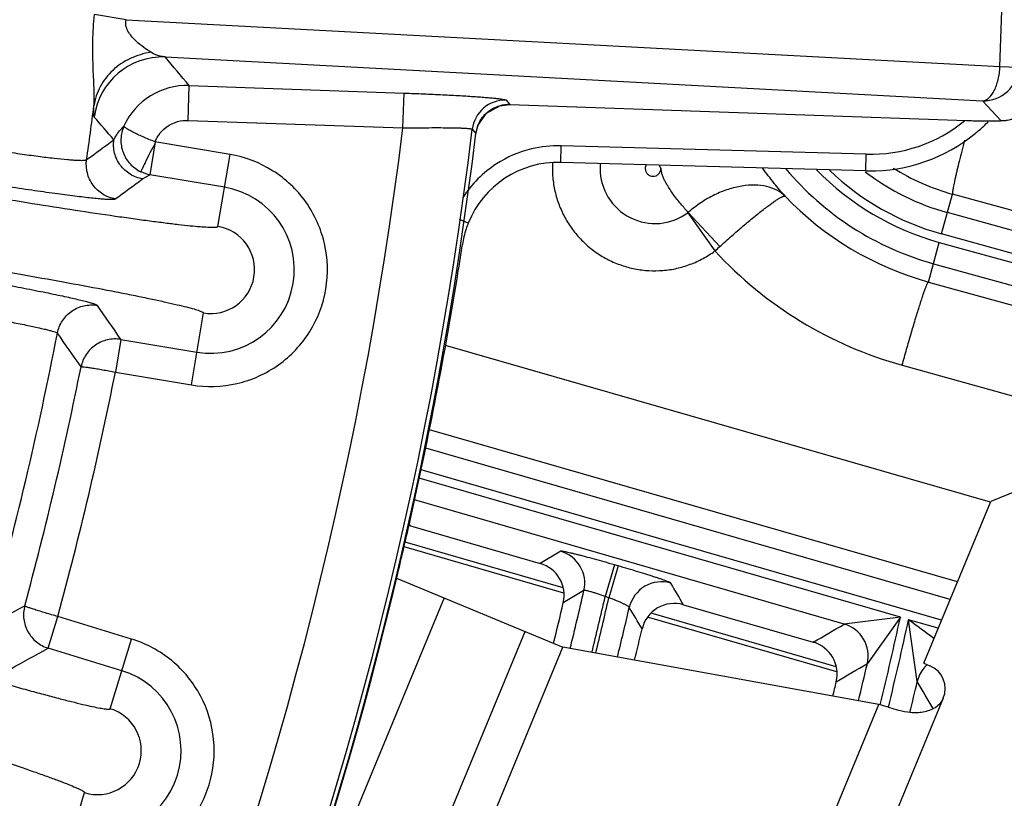
# Model space of a CAD drawing. Units: inches. Extents: x 0 to 17, y 0 to 11.
# Drawn here: x 5.6 to 5.9, y 8 to 8.3 of the extents above; entities that cross this region are included whole.
import ezdxf

# ---------------------------------------------------------------- set-up
doc = ezdxf.new("R2010")
doc.units = ezdxf.units.IN
doc.header["$LTSCALE"] = 0.935
doc.header["$MEASUREMENT"] = 0
doc.layers.get('0').update_dxf_attribs({"linetype": 'CONTINUOUS'})
doc.styles.add('TEXTSTYLE_1', font='gdt', dxfattribs={"width": 0.8})
doc.styles.add('TEXTSTYLE_2', font='arialbd.ttf')
doc.dimstyles.new('DIMSTYLE_1', dxfattribs={"dimtxt": 0.2, "dimasz": 0.1875, "dimexe": 0.125, "dimexo": 0.0625, "dimgap": 0.1, "dimtad": 0, "dimtih": 1, "dimtoh": 1, "dimdec": 1, "dimlfac": 5.7142857143, "dimzin": 4, "dimdsep": 46, "dimtxsty": 'TEXTSTYLE_2', "dimblk": '_FILLED', "dimblk1": '_FILLED', "dimblk2": '_FILLED', "dimcen": 0.09, "dimadec": 0, "dimazin": 0, "dimtp": 0.001, "dimtm": 0.001, "dimtfac": 1, "dimtdec": 1, "dimtofl": 0, "dimtmove": 0, "dimatfit": 3, "dimldrblk": '_FILLED', "dimfxl": 1, "dimtolj": 1, "dimtzin": 4, "dimarcsym": 0})
doc.dimstyles.new('DIMSTYLE_2', dxfattribs={"dimtxt": 0.2, "dimasz": 0.1875, "dimexe": 0.125, "dimexo": 0.0625, "dimgap": 0.09, "dimtad": 0, "dimtih": 1, "dimtoh": 1, "dimdec": 1, "dimlfac": 5.7142857143, "dimzin": 4, "dimdsep": 46, "dimtxsty": 'TEXTSTYLE_2', "dimblk": '_FILLED', "dimblk1": '_FILLED', "dimblk2": '_FILLED', "dimcen": 0.09, "dimadec": 0, "dimazin": 0, "dimtp": 0.001, "dimtm": 0.001, "dimtfac": 1, "dimtdec": 1, "dimtmove": 0, "dimatfit": 2, "dimldrblk": '_FILLED', "dimfxl": 1, "dimtolj": 1, "dimtzin": 4, "dimarcsym": 0})

# ---------------------------------------------------------------- blocks, each defined once
blk = doc.blocks.new('_FILLED')
at = {"color": 0, "linetype": 'BYBLOCK'}
blk.add_solid([(0, 0), (-1, 0.1666666667), (-1, -0.1666666667)], dxfattribs=at)
blk = doc.blocks.new('*D0')
at = {"color": 2, "linetype": 'CONTINUOUS'}
for p, q in [((1.6179145865, 9.7044429771), (0.608930078, 7.2685388925)), ((6.8213696938, 7.5508087061), (5.8117815263, 5.1134472596)), ((0.656765507, 7.3840238341), (2.8321689263, 6.4829422341)), ((5.8596169553, 5.2289322012), (3.684213536, 6.1300138011))]:
    blk.add_line(p, q, dxfattribs=at)
at = {"color": 2, "linetype": 'CONTINUOUS', "xscale": 0.1875, "yscale": 0.1875, "zscale": 0.1875}
for p, rotation in [((0.656765507, 7.3840238341), 157.5), ((5.8596169553, 5.2289322012), 337.5)]:
    blk.add_blockref('_FILLED', p, dxfattribs=dict(at, rotation=rotation))
at = {"color": 2, "linetype": 'CONTINUOUS', "insert": (3.2039161382, 6.4064780176), "char_height": 0.2, "width": 0.6520446097, "attachment_point": 2, "line_spacing_factor": 0.9, "style": 'TEXTSTYLE_2'}
blk.add_mtext('32.2\\P[817]', dxfattribs=at)
blk = doc.blocks.new('*D1')
at = {"color": 2, "linetype": 'CONTINUOUS'}
for p, q in [((6.2585611486, 9.4202340835), (6.6685478615, 9.6558521965)), ((6.6685478615, 9.6558521965), (6.8185478615, 9.6558521965))]:
    blk.add_line(p, q, dxfattribs=at)
at = {"color": 2, "linetype": 'CONTINUOUS', "xscale": 0.1875, "yscale": 0.1875, "zscale": 0.1875, "rotation": 209.8858509689}
blk.add_blockref('_FILLED', (6.2585611486, 9.4202340835), dxfattribs=at)
at = {"color": 2, "linetype": 'CONTINUOUS', "insert": (6.9185478615, 9.7558521965), "char_height": 0.2, "width": 0.8101610905, "attachment_point": 1, "line_spacing_factor": 0.9, "style": 'TEXTSTYLE_1'}
blk.add_mtext('{\\Fgdt;n}\\Farialbd.ttf;24.0\\P[610]', dxfattribs=at)

msp = doc.modelspace()

# ---------------------------------------------------------------- linework, layer by layer
at = {"color": 9, "linetype": 'CONTINUOUS'}
for p, q in [((5.8671088314, 8.2405880925), (5.8678299811, 8.2611362931)), ((5.5903560842, 8.2554230915), (5.5803695734, 8.2570274336)), ((5.5903560842, 8.2554230915), (5.8671088314, 8.2405880925)), ((5.6027137826, 8.2436330926), (5.8615701248, 8.2297574089)), ((5.8671088314, 8.2405880925), (5.8729680838, 8.240382459)), ((5.6099695278, 8.2235708381), (5.6103559822, 8.2345823427)), ((5.6103559822, 8.2345823427), (5.6783996334, 8.2321943156)), ((5.6780131789, 8.221182811), (5.6783996334, 8.2321943156)), ((5.7107669014, 8.2299488894), (5.7119209144, 8.2285987994)), ((5.8673700377, 8.223535587), (5.8615701248, 8.2297574089)), ((5.7119209144, 8.2285987994), (5.7119206789, 8.2285920874)), ((5.6099695278, 8.2235708381), (5.6780131789, 8.221182811)), ((5.856519566, 8.223524035), (5.8565193299, 8.2235173231)), ((5.6999816372, 8.2207256269), (5.7011368379, 8.2193852882)), ((5.623267203, 8.2127521133), (5.5995074133, 8.2167324016)), ((5.7011368379, 8.2193852882), (5.7011435044, 8.219384473)), ((5.7279905186, 8.2102714546), (5.728135434, 8.2155164007)), ((5.824792539, 8.212845809), (5.7281354341, 8.2155164008)), ((5.6194539722, 8.1899895507), (5.623267203, 8.2127521133)), ((5.8246476235, 8.2076008628), (5.824792539, 8.212845809)), ((5.5955803766, 8.2050458777), (5.5979224256, 8.2063580927)), ((5.6215334525, 8.2024027255), (5.5979224256, 8.2063580927)), ((5.8486359415, 8.1876254544), (5.8521074238, 8.2001999939)), ((6.3526867036, 8.0626842456), (5.8521074238, 8.2001999939)), ((5.6987324164, 8.1910622125), (5.6958998594, 8.1921967901)), ((5.7682216556, 8.1943023469), (5.7768513896, 8.1822189273)), ((5.7683976511, 8.1944442577), (5.7784150538, 8.1836255903)), ((6.3979669631, 8.0432277989), (5.850497628, 8.1943689284)), ((6.3961052766, 8.0364843248), (5.8486359415, 8.1876254544)), ((5.844432913, 8.1724010797), (5.847896649, 8.1849475602)), ((5.847896649, 8.1849475602), (6.3953659834, 8.0338064311)), ((5.8460349625, 8.1782040861), (6.3935042968, 8.0270629567)), ((5.844432913, 8.1724010797), (6.1403645602, 8.090300344)), ((5.6110521168, 8.1398358175), (5.6148653476, 8.16259838)), ((5.5887174769, 8.154217191), (5.5869827136, 8.1438679729)), ((5.5887175319, 8.1542171818), (5.6127858673, 8.1501852053)), ((5.8641150114, 8.1026645818), (5.6914890211, 8.1522520445)), ((5.8361355934, 8.1460593842), (6.131298294, 8.0641719784)), ((5.5869822201, 8.1438680555), (5.6110521168, 8.1398358175)), ((5.8536745938, 8.0775259275), (5.6863956315, 8.1255774363)), ((5.8513442005, 8.0718998604), (5.6852455375, 8.1198388095)), ((5.8486502544, 8.0653960994), (5.6837659446, 8.1129845651)), ((5.8355893381, 8.066274244), (5.683178385, 8.1102626831)), ((5.8178028711, 8.0641264457), (5.6816987921, 8.1034084387)), ((5.6804294548, 8.0951982208), (5.680047755, 8.095848786)), ((5.7288201378, 8.0755718255), (5.6787170298, 8.0900333445)), ((5.728041815, 8.0871707825), (5.7215140357, 8.0833404997)), ((5.7450028273, 8.0828893999), (5.7420929634, 8.0728073163)), ((5.7461652326, 8.0825539096), (5.7450028273, 8.0828893999)), ((5.7461652326, 8.0825539096), (5.7432553688, 8.072471826)), ((5.7353573505, 8.0747313852), (5.728820176, 8.0708607131)), ((5.6910601724, 8.0723985537), (5.6628659706, 8.0043317292)), ((5.7432553687, 8.072471826), (5.7420929635, 8.0728073163)), ((5.8152912505, 8.0506132213), (5.7566168386, 8.0675487201)), ((5.5656908235, 8.056502936), (5.5687596256, 8.0665377839)), ((5.5920968098, 8.0593984366), (5.5687590395, 8.0665379632)), ((5.8355893381, 8.066274244), (5.8178028596, 8.0641264491)), ((5.8355893381, 8.066274244), (5.8251145569, 8.0516704117)), ((5.8475804642, 8.0628133974), (5.8381893929, 8.0655238232)), ((5.8409255063, 8.0459696427), (5.8381893929, 8.0655238232)), ((5.6885558104, 7.9936906491), (5.7167500123, 8.0617574736)), ((5.5853450911, 8.0373283374), (5.5920968098, 8.0593984366)), ((5.5890270256, 8.0493638892), (5.5656908768, 8.0565029197)), ((5.7005235486, 7.9887334496), (5.7287177505, 8.0568002742)), ((5.8491606841, 8.0406750493), (5.7970918196, 7.9149696904)), ((5.784088384, 7.9307896848), (5.8287794413, 8.0386834414)), ((5.5704687389, 7.9887003386), (5.5772204576, 8.0107704378))]:
    msp.add_line(p, q, dxfattribs=at)
at = {"color": 7, "linetype": 'CONTINUOUS'}
for p, q in [((5.7086970492, 8.2282029659), (5.7119206788, 8.2285920874)), ((5.7119209144, 8.2285987994), (5.856519566, 8.223524035)), ((5.8565193301, 8.2235173231), (5.8596568048, 8.2234228328)), ((5.7011435044, 8.219384473), (5.7018044114, 8.2219769589)), ((5.5995146713, 8.2167311857), (5.5979227376, 8.2063580405)), ((5.8246476235, 8.2076008628), (5.7279905186, 8.2102714546)), ((5.8927586271, 8.1147210013), (5.8641775623, 8.1028823366)), ((5.8429984261, 8.0517513787), (5.8641775623, 8.1028823366)), ((5.6804294548, 8.0951982208), (5.7215140357, 8.0833404997)), ((5.7290180704, 8.0739474682), (5.6783766469, 8.088564364)), ((5.6759515606, 8.0786567457), (5.7287177505, 8.0568002742)), ((5.7668872487, 8.0702450051), (5.8079871254, 8.0583828693)), ((5.8154902765, 8.0489885484), (5.755532141, 8.066294575)), ((5.8287794413, 8.0386834414), (5.7287177505, 8.0568002742)), ((5.8429984261, 8.0517513787), (5.8448987648, 8.0509642326))]:
    msp.add_line(p, q, dxfattribs=at)
for points in [[(5.7018044114, 8.2219769589), (5.7045193895, 8.2258921239), (5.7086970492, 8.2282029659)], [(5.8596568048, 8.2234228328), (5.862839267, 8.2233632694), (5.8653488495, 8.2233549243), (5.8672721174, 8.2233967975), (5.8689698854, 8.2235335861), (5.8713307318, 8.224085171)]]:
    msp.add_lwpolyline(points, dxfattribs=at)
for centre, radius, start, end in [((4.4378195211, 8.3738594251), 2.1, 346.1940909311, 157.8034413721), ((4.4378195211, 8.3738594251), 2.1, 169.3120265678, 337.8034708554), ((5.8261653584, 8.2599647278), 0.0523616878, 311.0484905606, 315.2541496179), ((5.8262641173, 8.2598570431), 0.0522156224, 309.2641971788, 311.0443612445), ((4.4378195211, 8.3738594251), 1.2727265622, 242.9513260667, 353.0286739334), ((5.8260988376, 8.2600526403), 0.0524716659, 269.1721326253, 309.2687533205), ((5.7271331517, 8.1796901811), 0.0305931856, 88.3940941243, 158.1781804907), ((5.826074368, 8.2595441907), 0.0519629186, 268.4266336123, 269.1910104521), ((5.7274201984, 8.1795810622), 0.0309001802, 161.8488789155, 171.3251193901), ((5.7274121172, 8.1795798272), 0.030892886, 158.1805006808, 161.8420332147), ((4.6960832993, 8.3366441652), 1.0123278008, 350.8631518712, 351.3413958719), ((4.4376485639, 8.3782205716), 1.2740855322, 347.2702365384, 350.8626465189), ((4.0524363123, 8.4652494927), 1.6690064254, 346.6578263195, 347.269992191), ((5.6775241512, 8.0851307084), 0.0104783394, 73.9028083275, 76.7299712621), ((5.7186068156, 8.0732599638), 0.010491294, 346.780175162, 73.9124724564), ((4.4378195211, 8.3738594251), 1.2729352677, 249.3226219352, 346.6573780648), ((4.4378195211, 8.3738594251), 1.3260810346, 346.2222603261, 346.7917029551), ((5.7639754629, 8.0601662109), 0.0104908548, 73.885877901, 166.7066351246), ((4.4378195211, 8.3738594251), 1.3522610243, 346.2606719335, 346.6915684007), ((5.8050799264, 8.04830234), 0.0104912809, 346.5950372044, 73.9125736333), ((5.8418851328, 8.0436886813), 0.007875, 337.5, 67.5), ((4.4378195211, 8.3738594251), 1.4159764946, 346.4173761794, 346.6066661811), ((5.707175901, 7.6185082849), 0.4374180874, 73.3888939962, 73.8589464354), ((5.6452724398, 7.411152808), 0.6538166343, 73.1259788356, 73.3851704139)]:
    msp.add_arc(centre, radius, start, end, dxfattribs=at)
at = {"color": 9, "linetype": 'CONTINUOUS'}
for centre, radius, start, end in [((5.6019742916, 8.2217526675), 0.021893031, 88.0643157691, 172.4830567697), ((2.9250903299, 5.9749710642), 3.5094863945, 40.0801144062, 40.2735061653), ((5.8619412377, 8.2407853593), 0.0110342259, 268.0726078123, 357.9074504062), ((5.609600904, 8.212720205), 0.0218751733, 88.0218948501, 155.5939985995), ((5.7104121044, 8.2194462427), 0.0105086939, 88.0651882315, 173.0071223483), ((4.4459666257, 8.3735809542), 1.1434901855, 351.8327502748, 352.6957390543), ((5.7115504702, 8.2181115195), 0.0104991545, 130.0638955282, 133.2731197563), ((5.7115488382, 8.2180306961), 0.0105746498, 87.9835866363, 105.7323694309), ((3.0073321431, 6.0030014488), 3.3993500832, 40.648610139, 40.8091262131), ((5.826104732, 8.2600483311), 0.0472207576, 268.4076324999, 309.1388943032), ((4.4378195211, 8.3738594251), 1.2495561042, 292.8832922011, 352.9817964426), ((4.4378195211, 8.3738594251), 1.2714177785, 292.8832921215, 353.0823105798), ((5.7116451509, 8.2180992699), 0.0105867099, 156.7473148559, 173.0227910088), ((3.6442939652, 10.8811962853), 3.2966515232, 305.91072392, 306.0960058397), ((5.7271273572, 8.1797097563), 0.0358179434, 103.5220125854, 122.95475718), ((5.7271574851, 8.1795271709), 0.0360025146, 88.4434632335, 103.500688669), ((5.7271065963, 8.1797172395), 0.0358003733, 122.9333917996, 147.1389233109), ((5.7577828511, 8.2083058226), 0.0324096503, 176.9775866678, 179.9937057324), ((5.7578923425, 8.2083149517), 0.0174077728, 180.0182661006, 306.3989606957), ((5.7578871776, 8.2083071323), 0.0174019206, 174.6574812025, 179.9925262101), ((5.7572129051, 8.2083090667), 0.0024356769, 149.9435384952, 179.9915683948), ((5.8709280487, 8.2683728005), 0.1263725451, 207.8121400742, 208.3545945998), ((5.8709280487, 8.2683728005), 0.0935417703, 219.9785245387, 254.5666446856), ((5.8709280487, 8.2683728005), 0.0865460345, 224.2748898232, 254.5666446856), ((5.8709280487, 8.2683728005), 0.0837679649, 226.3239331853, 254.5666446856), ((5.8708703429, 8.2683706646), 0.0707056397, 237.9327644594, 254.611259307), ((3.6156214807, 10.893857304), 3.3391532034, 306.1830337036, 306.366800366), ((5.8709280487, 8.2683728005), 0.0767722291, 232.7201464921, 254.5666446856), ((5.6171596599, 8.1762939654), 0.0264725786, 260.49, 80.49), ((5.8710952457, 8.2683744477), 0.0996080916, 223.6829291173, 254.4741909764), ((5.7667005509, 8.1963683006), 0.0025655549, 306.3861617144, 311.4096970973), ((5.6171596599, 8.1762939654), 0.0138864296, 260.49, 80.49), ((5.6967975377, 8.2727690724), 0.1208634739, 311.4793484463, 312.4764307013), ((5.8700617007, 8.2683561263), 0.1269151841, 222.7416856833, 254.4955543812), ((2.8313285632, 6.2539133521), 3.3487831476, 34.5733625786, 34.7979059628), ((4.4460280639, 8.3735735874), 1.1434283571, 344.2706333044, 349.0422219548), ((2.8676124687, 6.2600384478), 3.3001367675, 34.8436975425, 35.0700830258), ((4.4378195211, 8.3738594251), 1.160933981, 344.8223501701, 348.65764983), ((4.4378195211, 8.3738594251), 1.1719522649, 344.7975469157, 348.6824532579), ((5.7251139368, 8.0770781047), 0.0105088191, 347.0964677891, 73.822596007), ((5.7599612987, 8.0670199982), 0.0105094309, 73.9912365589, 166.8446397306), ((2.5252015317, 6.1762432543), 3.7544332355, 30.2962258809, 30.4178459724), ((4.4378195211, 8.3738594251), 1.3315712534, 346.2065232581, 347.0181191742), ((4.4378195211, 8.3738594251), 1.3385669892, 346.2249275022, 347.0026334284), ((4.4378195211, 8.3738594251), 1.3397750697, 346.2280960824, 346.9998338924), ((3.9768083877, 10.9661239246), 3.2998526498, 298.4067149125, 298.6363475241), ((4.4378195211, 8.3738594251), 1.3467708055, 346.246404842, 346.9349316646), ((2.5549607011, 6.1770256605), 3.7131741291, 30.5174532288, 30.6399271061), ((3.7455498658, 11.5943379785), 4.0934857987, 300.2539801923, 300.4131613917), ((5.8148749627, 8.0540337699), 0.0105088259, 347.0037716773, 73.8224350623), ((4.4378195211, 8.3738594251), 1.4312124598, 346.4517505255, 347.5896170038), ((4.4378195211, 8.3738594251), 1.4339130452, 346.444608012, 347.5826602908), ((3.0692768739, 4.345248176), 4.6375993174, 53.2167676404, 53.3405683968), ((3.9458871701, 10.9899776053), 3.3509756458, 298.6789771422, 298.906566555), ((3.7153516467, 11.6155683159), 4.1415537412, 300.4668726194, 300.6247637591), ((4.4378195211, 8.3738594251), 1.424216724, 346.4364446833, 346.9252621222), ((5.5812827744, 8.0240493876), 0.0264725786, 252.99, 72.99), ((5.8511480224, 8.0435662404), 0.0105012465, 140.2487630342, 166.7695470543), ((5.8511595935, 8.043555395), 0.0105170778, 135.012092777, 140.2436474254), ((5.851177216, 8.0435381313), 0.0105417462, 132.3100127903, 135.0134434923), ((4.4378195211, 8.3738594251), 1.440908781, 346.4440698204, 346.846678875), ((2.4154735673, 6.0216699632), 3.9788830387, 30.4376996219, 30.581321981), ((5.5812827744, 8.0240493876), 0.0138864296, 252.99, 72.99)]:
    msp.add_arc(centre, radius, start, end, dxfattribs=at)
for points, knots in [([(5.5801773345, 8.2281995465), (5.5802409983, 8.2290579309), (5.5802781433, 8.230929139), (5.5801710446, 8.2351374104), (5.5798600767, 8.2411106649), (5.5797275126, 8.2488615072), (5.5800650886, 8.254268135), (5.5803695703, 8.2570274055)], [0, 0, 0, 0, 0.089495273, 0.1943742745, 0.4376988348, 0.7113646399, 1, 1, 1, 1]), ([(5.5982191888, 8.2450954614), (5.5974412494, 8.2455815607), (5.5958175389, 8.2466985598), (5.5938432264, 8.248308081), (5.5922716306, 8.2499037217), (5.5911304053, 8.2513716411), (5.590398427, 8.252882744), (5.590182451, 8.2542987004), (5.5902668134, 8.2550530111), (5.5903560842, 8.2554230915)], [0, 0, 0, 0, 0.2006166981, 0.4305922584, 0.5558736592, 0.6896387422, 0.8362792019, 0.9167427829, 1, 1, 1, 1]), ([(5.5982191887, 8.2450954615), (5.5959594374, 8.2447673388), (5.5915591146, 8.2434578955), (5.585914295, 8.2396910737), (5.581856921, 8.2344509715), (5.5804780369, 8.230292542), (5.5801773597, 8.2281995371)], [0, 0, 0, 0, 0.2596349922, 0.5133198641, 0.7595759582, 1, 1, 1, 1]), ([(5.6027137826, 8.2436330926), (5.6023218362, 8.2436690863), (5.6007544804, 8.2438910681), (5.5992275438, 8.2444642964), (5.5982191888, 8.2450954614)], [0, 0, 0, 0, 0.2486082527, 1, 1, 1, 1]), ([(5.8615701248, 8.2297574089), (5.8632050012, 8.2298077044), (5.8649536238, 8.2320536048), (5.8660196037, 8.2346354268), (5.8667698142, 8.2371775736), (5.8670401526, 8.2392021755), (5.8671088314, 8.2405880925)], [0, 0, 0, 0, 0.3837894092, 0.5226229386, 0.6744089413, 1, 1, 1, 1]), ([(5.6783996334, 8.2321943156), (5.6804768586, 8.2321213994), (5.6845515642, 8.2319644939), (5.6904688849, 8.2316953791), (5.6959304587, 8.2314046648), (5.7001026562, 8.2311437777), (5.7030627948, 8.2309290135), (5.704950926, 8.2307768171), (5.7065917054, 8.2306278999), (5.7079700539, 8.2304834445), (5.7090758247, 8.2303464516), (5.7098970886, 8.2302162487), (5.7104067577, 8.2301103811), (5.7106624914, 8.2300195684), (5.7107446953, 8.2299748334), (5.7107669014, 8.2299488894)], [0, 0, 0, 0, 0.1919449319, 0.3765647578, 0.5470105119, 0.6970168538, 0.7626013373, 0.8210873493, 0.8719473885, 0.9147340848, 0.9490910401, 0.9747683902, 0.9916560743, 0.996846356, 1, 1, 1, 1]), ([(5.5802695167, 8.2246166853), (5.5802410238, 8.2246496711), (5.5802009751, 8.2247625648), (5.5801387189, 8.225105188), (5.5801109503, 8.2257774895), (5.5801185235, 8.2268608164), (5.5801535733, 8.2277110924), (5.5801773773, 8.2281994725)], [0, 0, 0, 0, 0.0362976476, 0.096171993, 0.2920328035, 0.592821263, 1, 1, 1, 1]), ([(5.5995074133, 8.2167324016), (5.5999167433, 8.217759197), (5.6010556319, 8.2197015441), (5.6035600196, 8.2219529072), (5.6066269649, 8.2233447229), (5.6088641891, 8.2236095802), (5.6099695278, 8.2235708381)], [0, 0, 0, 0, 0.2499390598, 0.4999161478, 0.7499162941, 1, 1, 1, 1]), ([(5.856519566, 8.223524035), (5.8572398214, 8.2234987576), (5.8586512387, 8.223453986), (5.8607007437, 8.2234042428), (5.8625745416, 8.2233721619), (5.8642327055, 8.2233651673), (5.865507673, 8.2233646483), (5.8666029957, 8.2234151788), (5.8669586116, 8.2234157271), (5.8674066977, 8.2234961719), (5.8673700377, 8.223535587)], [0, 0, 0, 0, 0.1988713809, 0.3897970661, 0.5651343321, 0.7178403437, 0.8417923183, 0.9320635648, 0.985146462, 1, 1, 1, 1]), ([(5.8673700377, 8.223535587), (5.8687520675, 8.2234887692), (5.8706356294, 8.2237931973), (5.8723359932, 8.2245224213), (5.8727512814, 8.2247328318)], [0, 0, 0, 0, 0.7481297425, 1, 1, 1, 1]), ([(5.5864833423, 8.2173998049), (5.5866775397, 8.2177811281), (5.5875663207, 8.2193550278), (5.5887148669, 8.2207758121), (5.5896804878, 8.2217590226)], [0, 0, 0, 0, 0.2369446787, 1, 1, 1, 1]), ([(5.5896936475, 8.2217901074), (5.5891149976, 8.2204982311), (5.5884413993, 8.2176607683), (5.58913468, 8.2133597244), (5.5913885302, 8.2096323399), (5.5937328597, 8.2078920602), (5.5950115914, 8.2072805444)], [0, 0, 0, 0, 0.249726925, 0.4997585797, 0.7499413905, 1, 1, 1, 1]), ([(5.5995171213, 8.2167512351), (5.5982428286, 8.2172635323), (5.5963964454, 8.2180262426), (5.5940714259, 8.2190716779), (5.5926003939, 8.2197838368), (5.5913965699, 8.2204251969), (5.5905894216, 8.2209054352), (5.5901129278, 8.2212556612), (5.5898509212, 8.2214692399), (5.5896774866, 8.2216709126), (5.5896936475, 8.2217901074)], [0, 0, 0, 0, 0.3699550892, 0.5380284084, 0.6865644537, 0.8102657939, 0.9049082428, 0.9404114337, 0.9675988926, 1, 1, 1, 1]), ([(5.6780131789, 8.221182811), (5.6794097097, 8.2211947702), (5.6821526699, 8.2212229033), (5.6861432128, 8.2212540139), (5.6898398187, 8.2212593662), (5.6931053348, 8.2212327466), (5.6955000326, 8.2211807963), (5.6971080566, 8.2211162093), (5.6980572912, 8.2210623517), (5.698815641, 8.220999843), (5.6993921326, 8.220930148), (5.6997501997, 8.2208528287), (5.6999499681, 8.2207812126), (5.6999816372, 8.2207256269)], [0, 0, 0, 0, 0.1902831336, 0.3737451805, 0.5437252769, 0.6939308033, 0.8186961674, 0.870009644, 0.9132662999, 0.94806452, 0.9741109196, 0.9912835644, 1, 1, 1, 1]), ([(5.5955803766, 8.2050458777), (5.5941967377, 8.2052793484), (5.5914925203, 8.2063002764), (5.5883083664, 8.2092173489), (5.586467865, 8.2131238438), (5.5862956038, 8.2160092226), (5.5864833423, 8.2173998049)], [0, 0, 0, 0, 0.2497151142, 0.5000000127, 0.7502848985, 1, 1, 1, 1]), ([(5.8558829925, 8.2172949356), (5.8555807853, 8.2161315688), (5.8550067699, 8.2138951812), (5.8542089629, 8.2106960715), (5.8536150556, 8.2082284645), (5.8532001797, 8.2064390758), (5.8529333611, 8.205253853), (5.8527007368, 8.2041819495), (5.8525034615, 8.2032291017), (5.8523425188, 8.202400395), (5.8522185293, 8.20170015), (5.852132123, 8.2011321834), (5.8520872039, 8.2007421835), (5.8520734823, 8.2004986107), (5.8520734964, 8.2003675515), (5.8520825056, 8.2002712467), (5.8520965466, 8.2002183768), (5.8521074238, 8.2001999939)], [0, 0, 0, 0, 0.2056295242, 0.3949903853, 0.5640482132, 0.6398250055, 0.7092302895, 0.7718839934, 0.8274684802, 0.8756927952, 0.9163018141, 0.9491138898, 0.9739767319, 0.9834089982, 0.9908532185, 0.9963458405, 1, 1, 1, 1]), ([(5.543383447, 8.2150445503), (5.5456698578, 8.2146733228), (5.5501036076, 8.2139725457), (5.5564858211, 8.2130244376), (5.56227055, 8.2122291341), (5.5672959474, 8.2116081723), (5.5709479522, 8.2112237776), (5.5733895128, 8.2110250661), (5.574829879, 8.210937376), (5.5759909511, 8.2109018955), (5.5768799862, 8.2109136448), (5.5774636829, 8.2109767971), (5.577783427, 8.2110560365), (5.5778589461, 8.2111331969)], [0, 0, 0, 0, 0.1997767315, 0.3871350327, 0.5564758391, 0.7033635587, 0.8238520036, 0.8731246696, 0.914667381, 0.9482024274, 0.9735427685, 0.9906882466, 1, 1, 1, 1]), ([(5.586946304, 8.1987093962), (5.585557016, 8.1989438309), (5.5828419451, 8.1999714133), (5.57965109, 8.2029086315), (5.5778184738, 8.2068393217), (5.5776616394, 8.2097381043), (5.5778590717, 8.2111331317)], [0, 0, 0, 0, 0.2497128105, 0.4999999827, 0.7502871721, 1, 1, 1, 1]), ([(5.6110521168, 8.1398358175), (5.6157947543, 8.139042255), (5.6257001678, 8.1393323066), (5.6391749282, 8.1454150545), (5.6493221601, 8.1561889832), (5.6545665317, 8.170027312), (5.6541183471, 8.1848185584), (5.6480378087, 8.1983106924), (5.6372815055, 8.2084534231), (5.6280107393, 8.2119564393), (5.623267203, 8.2127521133)], [0, 0, 0, 0, 0.1250204205, 0.2499991681, 0.3750000864, 0.4999971173, 0.6249964197, 0.7499816661, 0.8749474625, 1, 1, 1, 1]), ([(5.7253732011, 8.208309383), (5.7253733419, 8.2068248863), (5.7255783674, 8.2038516103), (5.726494561, 8.1994794589), (5.7280029205, 8.1952738897), (5.7300737331, 8.1913156919), (5.7326683347, 8.1876795102), (5.7357372215, 8.1844342244), (5.739222466, 8.1816414079), (5.7430578825, 8.1793538097), (5.7471707474, 8.1776145079), (5.751483247, 8.1764563613), (5.7559137905, 8.1759014168), (5.7603785982, 8.175959995), (5.764792908, 8.1766314937), (5.7690738916, 8.1779025545), (5.7731390101, 8.179749356), (5.7756563677, 8.181342162), (5.7768528085, 8.1822197926)], [0, 0, 0, 0, 0.0625194595, 0.1250497119, 0.1875659457, 0.2500826612, 0.312592622, 0.3750973965, 0.4375967997, 0.5000911678, 0.5625812944, 0.6250682013, 0.6875533263, 0.7500378605, 0.8125246292, 0.8750085175, 0.9375092667, 1, 1, 1, 1]), ([(5.7547772282, 8.2083094251), (5.7547772934, 8.2079878418), (5.7549082648, 8.2073374125), (5.7554659425, 8.2065200819), (5.7562952719, 8.2059789464), (5.7572681074, 8.205796204), (5.7582370263, 8.2059966885), (5.7589211352, 8.2064624657), (5.7593279341, 8.2069672386), (5.7595527053, 8.20740081), (5.759687566, 8.2078691323), (5.7597196553, 8.2081934817), (5.7597169908, 8.2083550546)], [0, 0, 0, 0, 0.1248281759, 0.2496619542, 0.3745096664, 0.4993666537, 0.6242235928, 0.7490675056, 0.8118083944, 0.8745029922, 0.937274142, 1, 1, 1, 1]), ([(5.7683975085, 8.1944441366), (5.7680100429, 8.194862357), (5.7672120633, 8.1957444685), (5.7660075366, 8.197150424), (5.7647677424, 8.1986925247), (5.7635202701, 8.2003629868), (5.7625071427, 8.2018436688), (5.7617261038, 8.2030902676), (5.7611629058, 8.2040623275), (5.7607300897, 8.204899918), (5.7604234405, 8.2055926013), (5.7602209713, 8.2061255598), (5.7600571477, 8.2066724606), (5.7599336283, 8.207230048), (5.7598377582, 8.2077928199), (5.7597572094, 8.208165032), (5.7597115433, 8.208349774)], [0, 0, 0, 0, 0.1029557134, 0.2147799871, 0.3342869206, 0.4602079761, 0.5911916561, 0.6581445363, 0.7258208142, 0.7940254575, 0.8282702799, 0.8625734507, 0.8969116783, 0.9312686587, 0.9656341045, 1, 1, 1, 1]), ([(5.7990613841, 8.199578444), (5.797891128, 8.2009030635), (5.795415633, 8.2038174699), (5.7930797307, 8.2068461226), (5.7918684316, 8.2085064397)], [0, 0, 0, 0, 0.4623704012, 1, 1, 1, 1]), ([(5.5438538247, 8.2040972936), (5.5467165781, 8.2036393977), (5.5522669231, 8.2027683914), (5.5602533951, 8.2015686103), (5.567489458, 8.2005388669), (5.572957292, 8.1998144375), (5.5768095515, 8.1993454558), (5.5792574009, 8.1990687595), (5.5813864797, 8.1988515659), (5.5831819277, 8.1986954463), (5.5846327097, 8.1985992204), (5.5857263252, 8.1985663454), (5.5864175345, 8.1985815744), (5.5867827343, 8.1986398041), (5.5869065094, 8.1986803573), (5.586946293, 8.1987093303)], [0, 0, 0, 0, 0.1999973398, 0.3875736551, 0.5571243524, 0.7042009053, 0.7680590108, 0.8248311986, 0.8741408155, 0.9156852642, 0.9491704951, 0.974381629, 0.991257992, 0.9966048648, 1, 1, 1, 1]), ([(5.7990622142, 8.1995777175), (5.7982906892, 8.2003145245), (5.7964477368, 8.2016025896), (5.79314588, 8.2027633034), (5.7893722422, 8.2031869001), (5.7852587325, 8.2028606041), (5.7809458994, 8.2017931286), (5.7765841053, 8.200008677), (5.7723271519, 8.1975590818), (5.7696716029, 8.1955422747), (5.7683976589, 8.1944442498)], [0, 0, 0, 0, 0.095116968, 0.1972566384, 0.3090392133, 0.4312408765, 0.5632846253, 0.7036178619, 0.850050099, 1, 1, 1, 1]), ([(5.5464805045, 8.1996112247), (5.5512004464, 8.1988205205), (5.5604630417, 8.1973009304), (5.5739247115, 8.195189216), (5.5845810527, 8.1936027517), (5.5924594251, 8.1924901119), (5.5977446546, 8.1917742741), (5.6025401147, 8.1911576222), (5.6067998275, 8.19064587), (5.6104826012, 8.1902434737), (5.6135539465, 8.1899536126), (5.6159823961, 8.1897771669), (5.6175985881, 8.1897180836), (5.6185488938, 8.1897378464), (5.6190131004, 8.1897875704), (5.6192998213, 8.1898409106), (5.6194454808, 8.1899389298), (5.6194539722, 8.1899895507)], [0, 0, 0, 0, 0.1946921492, 0.3818539951, 0.5543397552, 0.6329841961, 0.7055406594, 0.7713147242, 0.829678033, 0.880075487, 0.9220313506, 0.9551571798, 0.9791660046, 0.9877014611, 0.9939286173, 0.997911873, 1, 1, 1, 1]), ([(5.7784149887, 8.1836256636), (5.7796509709, 8.1847573273), (5.7820902937, 8.1869481275), (5.7856830199, 8.1900608748), (5.7890440106, 8.1928614275), (5.7916557884, 8.194943895), (5.7935446535, 8.1963804617), (5.7947709599, 8.1972781637), (5.795860128, 8.1980375804), (5.7968030556, 8.1986530161), (5.7975926094, 8.1991182461), (5.7981577805, 8.1994008237), (5.7985306403, 8.1995405596), (5.7987447851, 8.1995967245), (5.7989192993, 8.1996143839), (5.7990219513, 8.1995960605), (5.7990622142, 8.1995777175)], [0, 0, 0, 0, 0.191492762, 0.3746302528, 0.5431622903, 0.6913743841, 0.7562839691, 0.8143220036, 0.8650238165, 0.9079956283, 0.9429494254, 0.9697202168, 0.9800487449, 0.9884056278, 0.9949442216, 1, 1, 1, 1]), ([(5.5427401895, 8.1772839231), (5.5474601338, 8.1764932329), (5.5567122696, 8.1749112064), (5.570127201, 8.1725204936), (5.5807187839, 8.1705474634), (5.5885296428, 8.1690318111), (5.5937596148, 8.167986121), (5.5984942319, 8.167006275), (5.6026881643, 8.1661018554), (5.6063010167, 8.1652820735), (5.6092991467, 8.1645551637), (5.6116525179, 8.1639305493), (5.6131997292, 8.1634596922), (5.6140917118, 8.1631313065), (5.6145143723, 8.1629330142), (5.6147680503, 8.1627891385), (5.6148738162, 8.1626490039), (5.6148653476, 8.16259838)], [0, 0, 0, 0, 0.1946921531, 0.3818540027, 0.5543397664, 0.6329842087, 0.7055406736, 0.7713147396, 0.8296780497, 0.8800755046, 0.9220313691, 0.9551571989, 0.979166024, 0.9877014803, 0.9939286386, 0.9979119075, 1, 1, 1, 1]), ([(5.5386840319, 8.1739699559), (5.5415435253, 8.1734692608), (5.5470817416, 8.1724827611), (5.5550344052, 8.1710123877), (5.5622228073, 8.1696257343), (5.5676385065, 8.1685270348), (5.5714408506, 8.1677136682), (5.5738498723, 8.1671766407), (5.5759373874, 8.1666875315), (5.5776888386, 8.1662494771), (5.5790943334, 8.1658672164), (5.5801410044, 8.1655419938), (5.58079074, 8.1653022038), (5.5811172243, 8.1651279773), (5.5812209356, 8.1650492081), (5.5812490446, 8.1650088273)], [0, 0, 0, 0, 0.1999411466, 0.3874404054, 0.5570105496, 0.704157216, 0.7680305316, 0.8248144877, 0.8741485476, 0.9156893373, 0.949172607, 0.9744059406, 0.9912738775, 0.9966113394, 1, 1, 1, 1]), ([(5.8361355934, 8.1460593842), (5.8366033372, 8.1477477371), (5.8375337546, 8.1510618049), (5.8389216019, 8.1558735223), (5.8400528189, 8.1596827402), (5.8409132576, 8.1625030448), (5.8415044486, 8.1644027385), (5.842054944, 8.1661314443), (5.8425594786, 8.1676730025), (5.8430132907, 8.1690131935), (5.8434119529, 8.1701394563), (5.8437120435, 8.1709380132), (5.8439240634, 8.1714611466), (5.8440559765, 8.1717668489), (5.8441714584, 8.1720124787), (5.8442702438, 8.1721990672), (5.8443513434, 8.1723243301), (5.8444061557, 8.1723865273), (5.844432913, 8.1724010797)], [0, 0, 0, 0, 0.1900658149, 0.3734344699, 0.5432907898, 0.6211526633, 0.6933260035, 0.7591333312, 0.8179747465, 0.8692944868, 0.9126333706, 0.9475873523, 0.9618287095, 0.9738720672, 0.98369455, 0.9912946277, 0.9966955935, 1, 1, 1, 1]), ([(5.5686088936, 8.1562243557), (5.5688768259, 8.1576076221), (5.5699697423, 8.1602971689), (5.5729833314, 8.1634162074), (5.5769573261, 8.1651532988), (5.5798591562, 8.165239963), (5.5812490442, 8.1650088246)], [0, 0, 0, 0, 0.2497128048, 0.5000000006, 0.7502871958, 1, 1, 1, 1]), ([(5.5345727766, 8.1631834896), (5.5368593333, 8.1627984293), (5.541287894, 8.1620389166), (5.5476471794, 8.160904154), (5.553395337, 8.1598313274), (5.557726012, 8.1589790766), (5.5607665762, 8.1583466183), (5.5626929309, 8.1579283133), (5.5643621684, 8.1575465913), (5.5657626373, 8.1572039231), (5.5668864428, 8.156904074), (5.5677232786, 8.1566480316), (5.5682427699, 8.1564583942), (5.5685037169, 8.1563197473), (5.56858654, 8.1562567036), (5.568608885, 8.1562243401)], [0, 0, 0, 0, 0.1999531632, 0.3874610099, 0.5570380354, 0.7041881706, 0.7680614617, 0.8248438917, 0.87417461, 0.9157100247, 0.9491862101, 0.9744117867, 0.9912728428, 0.9966086184, 1, 1, 1, 1]), ([(5.5887174495, 8.1542170274), (5.5873328673, 8.1544476798), (5.5844443248, 8.1543718954), (5.5804917067, 8.1526496857), (5.5774632462, 8.1495805019), (5.576362012, 8.1469113592), (5.5760799693, 8.1455375904)], [0, 0, 0, 0, 0.2500500422, 0.5001652256, 0.7501708721, 1, 1, 1, 1]), ([(5.5760799693, 8.1455375904), (5.5761017003, 8.1455656333), (5.5762113853, 8.1455891422), (5.5764008275, 8.1455809678), (5.5766933529, 8.1455648405), (5.5772637758, 8.1455216445), (5.5781936189, 8.1454066568), (5.5795368033, 8.1452097768), (5.5811509751, 8.1449486208), (5.5829753657, 8.1446300383), (5.5849436267, 8.1442665528), (5.586294989, 8.1440044581), (5.5869827134, 8.1438679718)], [0, 0, 0, 0, 0.0096279261, 0.0270480277, 0.0532894585, 0.0882546608, 0.1827583419, 0.3071135805, 0.4568300449, 0.6264344759, 0.8097237231, 1, 1, 1, 1]), ([(5.7450028273, 8.0828893999), (5.7439329122, 8.0831981854), (5.7418303803, 8.0837975377), (5.7387674746, 8.0846480247), (5.7363344763, 8.0853037524), (5.7345271364, 8.0857769011), (5.7333069546, 8.0860892784), (5.7321931478, 8.0863668435), (5.7311960835, 8.0866070747), (5.7303249393, 8.0868078357), (5.7295878396, 8.0869673498), (5.7290599518, 8.0870712297), (5.7287094773, 8.0871311005), (5.7285024183, 8.0871618062), (5.7283332738, 8.0871814269), (5.7282014823, 8.0871905019), (5.7281087308, 8.0871887344), (5.7280579659, 8.087180261), (5.728041815, 8.0871707825)], [0, 0, 0, 0, 0.1907430314, 0.3744811455, 0.5444838848, 0.6223501382, 0.6944876082, 0.7602251569, 0.8189645948, 0.8701578138, 0.9133483151, 0.9481411077, 0.9622977395, 0.9742513297, 0.983980943, 0.991486931, 0.996792332, 1, 1, 1, 1]), ([(5.762859606, 8.0771217653), (5.7628496466, 8.0771387028), (5.7628093384, 8.0771733578), (5.7627287115, 8.0772253043), (5.7626093637, 8.0772887447), (5.7624526906, 8.0773631916), (5.7622581126, 8.0774484119), (5.7619257527, 8.0775855905), (5.7614190942, 8.0777802842), (5.7607051606, 8.0780395627), (5.7598563128, 8.0783352094), (5.7588804347, 8.078664383), (5.757786433, 8.0790240115), (5.756584386, 8.0794107181), (5.7547995642, 8.0799743119), (5.7523875267, 8.0807169736), (5.7493380976, 8.0816306583), (5.7472365895, 8.0822446824), (5.7461652326, 8.0825539096)], [0, 0, 0, 0, 0.0033536657, 0.0088152479, 0.0164744733, 0.0263503656, 0.0384396124, 0.0527186302, 0.0877210168, 0.1310684399, 0.1823592123, 0.2411364507, 0.3068522936, 0.3789146041, 0.4566591042, 0.6263156988, 0.8096737006, 1, 1, 1, 1]), ([(5.7420929634, 8.0728073163), (5.7416752324, 8.0729649922), (5.7408527548, 8.07326912), (5.7396490293, 8.0736907025), (5.73852785, 8.074060523), (5.7375309388, 8.0743643054), (5.7366965644, 8.0745906426), (5.7361152841, 8.0747203749), (5.7357548422, 8.0747738309), (5.7355680296, 8.0747859898), (5.7354407403, 8.0747789275), (5.7353721122, 8.074751827), (5.7353573505, 8.0747313852)], [0, 0, 0, 0, 0.1899160783, 0.3729707061, 0.5424604438, 0.6920585655, 0.8161588213, 0.9102243429, 0.9449857198, 0.9712963347, 0.9892750629, 1, 1, 1, 1]), ([(5.7497277762, 8.0694118391), (5.749723793, 8.069440361), (5.7496784939, 8.0695067547), (5.7495744401, 8.0696021209), (5.7494114532, 8.0697206392), (5.7491924337, 8.0698585007), (5.7489178204, 8.0700156645), (5.7484516802, 8.0702638134), (5.7477513207, 8.0706052952), (5.7467883763, 8.071041635), (5.7456916666, 8.0715101361), (5.7445001397, 8.0719935146), (5.7436762625, 8.0723130017), (5.7432553688, 8.072471826)], [0, 0, 0, 0, 0.0120013554, 0.0316133199, 0.0594554261, 0.0955117351, 0.1395621142, 0.1912331304, 0.3155763575, 0.4641688615, 0.6317728406, 0.8125275772, 1, 1, 1, 1]), ([(5.5582585826, 8.0699120323), (5.55789664, 8.0685577844), (5.557691717, 8.0656784253), (5.5590293427, 8.0615806059), (5.5617967495, 8.0582732474), (5.5643483983, 8.0569152855), (5.5656908243, 8.0565029385)], [0, 0, 0, 0, 0.2497152654, 0.4996628325, 0.749830971, 1, 1, 1, 1]), ([(5.5687596259, 8.0665377849), (5.5680829274, 8.0667226146), (5.5667559439, 8.0670910347), (5.56483204, 8.067645783), (5.5630571555, 8.0681761472), (5.5614963025, 8.0686620207), (5.5603581805, 8.0690375787), (5.5595977005, 8.0693038365), (5.5591496771, 8.0694683669), (5.5587940667, 8.0696123417), (5.5585265097, 8.0697334076), (5.5583573227, 8.0698154145), (5.5582672025, 8.0698788722), (5.5582585826, 8.0699120323)], [0, 0, 0, 0, 0.1904101254, 0.3738117329, 0.5434903401, 0.6932164386, 0.8175438806, 0.8687370203, 0.91198853, 0.9469365585, 0.9732496962, 0.9906999594, 1, 1, 1, 1]), ([(5.5704687389, 7.9887003386), (5.5750672224, 7.9872945266), (5.5849257544, 7.9862891809), (5.5990791963, 7.9905610827), (5.6105458974, 7.9999183629), (5.6175516659, 8.0129537785), (5.6190379568, 8.0276769862), (5.6147705113, 8.0418473592), (5.6054301223, 8.0533072914), (5.5966959077, 8.0579904144), (5.5920968098, 8.0593984366)], [0, 0, 0, 0, 0.1250204345, 0.2499992028, 0.3750001418, 0.4999971921, 0.6249965165, 0.7499817722, 0.8749474772, 1, 1, 1, 1]), ([(5.514251802, 8.0563926456), (5.5188281565, 8.05499263), (5.5278131627, 8.0522770288), (5.5408840321, 8.0484262799), (5.5512421316, 8.0454624564), (5.5589078748, 8.0433310015), (5.5640544529, 8.0419314269), (5.5687283979, 8.0406941173), (5.5728848712, 8.0396307391), (5.5764836151, 8.038751087), (5.57949085, 8.0380628147), (5.5818754931, 8.0375709023), (5.5834701465, 8.037301369), (5.5844149018, 8.037196923), (5.5848816273, 8.0371856304), (5.5851728575, 8.0372010897), (5.585330065, 8.037279258), (5.5853450911, 8.0373283374)], [0, 0, 0, 0, 0.1946921492, 0.3818539951, 0.5543397552, 0.6329841961, 0.7055406594, 0.7713147242, 0.829678033, 0.880075487, 0.9220313506, 0.9551571798, 0.9791660046, 0.9877014611, 0.9939286173, 0.997911873, 1, 1, 1, 1]), ([(5.5076291883, 8.0347445662), (5.5122055469, 8.0333445641), (5.5211720336, 8.030568426), (5.5341601478, 8.0264471662), (5.5444035861, 8.0231085365), (5.5519497897, 8.0205863292), (5.5569985286, 8.0188669368), (5.5615647448, 8.017277482), (5.5656047471, 8.0158333817), (5.569079688, 8.0145490413), (5.5719572878, 8.0134370159), (5.5742089971, 8.0125105685), (5.5756815126, 8.0118417881), (5.5765230013, 8.0113997847), (5.5769161635, 8.0111480206), (5.5771488917, 8.0109722641), (5.5772354615, 8.0108195231), (5.5772204576, 8.0107704378)], [0, 0, 0, 0, 0.1946921531, 0.3818540027, 0.5543397664, 0.6329842087, 0.7055406736, 0.7713147396, 0.8296780497, 0.8800755046, 0.9220313691, 0.9551571989, 0.979166024, 0.9877014803, 0.9939286386, 0.9979119075, 1, 1, 1, 1])]:
    msp.add_open_spline(points, degree=3, knots=knots, dxfattribs=at)
for points in [[(5.7047927787, 8.2261468073), (5.7059157197, 8.2270912245), (5.7072696215, 8.2278100986), (5.7086815825, 8.228209206)], [(5.7019183707, 8.2222787644), (5.7024773951, 8.2235786759), (5.7033232973, 8.2247859098), (5.7043535429, 8.2257558954)], [(5.5950531665, 8.2073600273), (5.5959599372, 8.2069111591), (5.5969305628, 8.2065590188), (5.5979268502, 8.2063825899)]]:
    msp.add_open_spline(points, degree=3, dxfattribs=at)
at = {"color": 7, "linetype": 'CONTINUOUS'}
for points, knots in [([(5.5995249995, 8.2162866688), (5.5983798459, 8.2142849048), (5.597020344, 8.2115691434), (5.5956222683, 8.2085493444), (5.5951877192, 8.2076237205), (5.5950531665, 8.2073600273)], [0, 0, 0, 0, 0.6928650827, 0.9110585332, 1, 1, 1, 1]), ([(5.8491606841, 8.0406750493), (5.8488886186, 8.0400600343), (5.8481627984, 8.0388980267), (5.8465940612, 8.0375856917), (5.8447573989, 8.0367190627), (5.8428046076, 8.0362129891), (5.8408134472, 8.0360067219), (5.8382032331, 8.0360774777), (5.8362846968, 8.0364618413), (5.8350547017, 8.0368195598)], [0, 0, 0, 0, 0.1270542139, 0.2540906409, 0.3810499188, 0.5077198137, 0.6335425155, 0.7579929357, 1, 1, 1, 1])]:
    msp.add_open_spline(points, degree=3, knots=knots, dxfattribs=at)

# ---------------------------------------------------------------- dimensions: what is measured, and where the dimension line sits
at = {"color": 2, "linetype": 'CONTINUOUS'}
dim = msp.add_linear_dim(base=(5.8596169553, 5.2289322012), p1=(1.641832301, 9.7621854479), p2=(6.8452874084, 7.6085511769), angle=337.5, dimstyle='DIMSTYLE_1', dxfattribs=at)
dim.commit()
dim.dimension.update_dxf_attribs({"geometry": '*D0', "text_midpoint": (3.2581912312, 6.1564780176), "dimtype": 160})
dim = msp.add_diameter_dim_2p(p1=(6.2585611486, 9.4202340835), p2=(2.6170778935, 7.3274847667), text='%%c<>', dimstyle='DIMSTYLE_2', override={"dimpost": '<>'}, dxfattribs=at)
dim.commit()
dim.dimension.update_dxf_attribs({"geometry": '*D1', "text_midpoint": (7.3779034996, 9.5058521965), "dimtype": 163})

doc.saveas('drawing.dxf')
